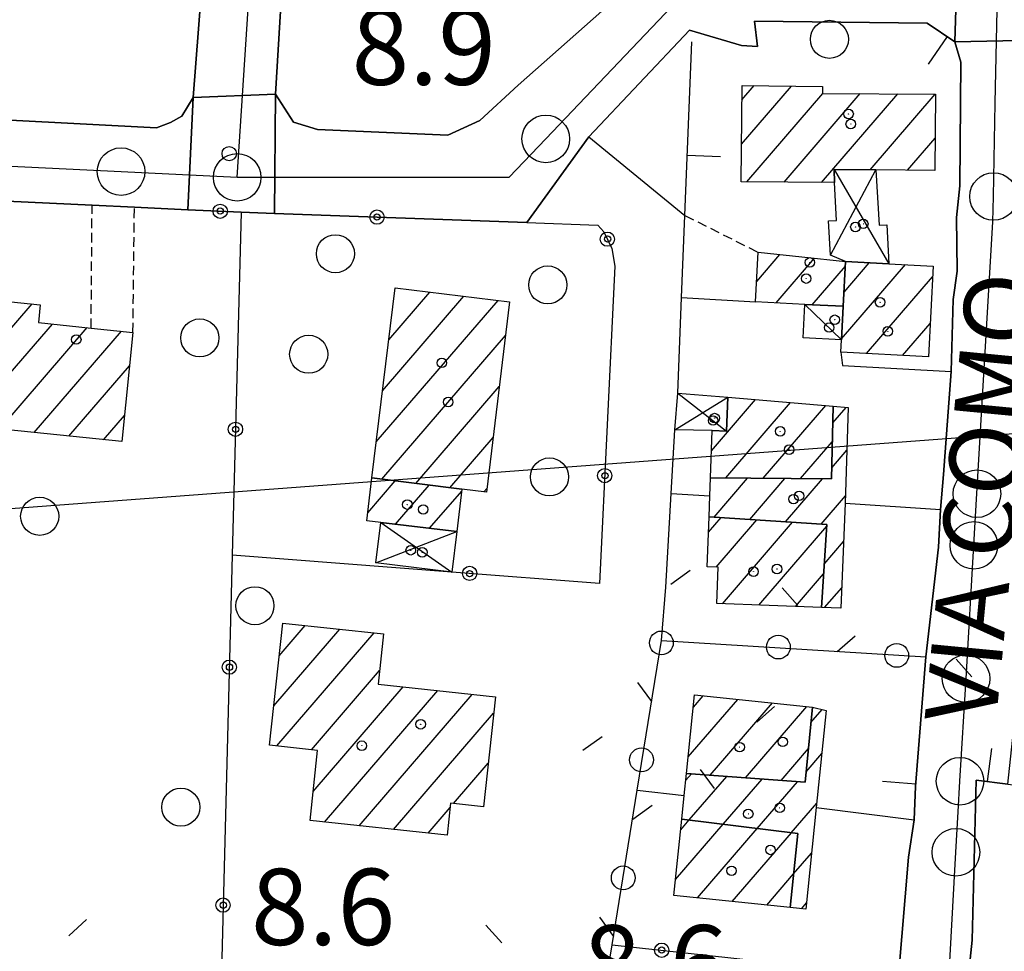
# Model space of a CAD drawing. Extents: x 1740658 to 1744970, y 5042941 to 5046072.
# Drawn here: x 1742690 to 1742794, y 5045079 to 5045177 of the extents above; entities that cross this region are included whole.
import ezdxf

# ---------------------------------------------------------------- set-up
doc = ezdxf.new("R2010")
doc.units = 0
doc.linetypes.add('C', pattern=[10, 5, 5])
doc.linetypes.add('L3', pattern=[1.5, 1, -0.5])
for name, color, linetype in [('11B2', 1, 'C'), ('11D4', 1, 'C'), ('14G7', 3, 'C'), ('16A1', 1, 'C'), ('17A1', 1, 'C'), ('17C3', 1, 'C'), ('17D4', 1, 'C'), ('19A1', 1, 'C'), ('19B2', 1, 'C'), ('19C3', 2, 'C'), ('1A1', 4, 'C'), ('1AJ36', 1, 'C'), ('1AP41', 7, 'CONTINUOUS'), ('1C3', 1, 'C'), ('1D4', 1, 'C'), ('297', 7, 'CONTINUOUS'), ('298', 7, 'CONTINUOUS'), ('2E5', 3, 'C'), ('2F6', 3, 'C'), ('2L12', 1, 'L3'), ('3A1', 1, 'C'), ('3B2', 1, 'C'), ('3C3', 1, 'C'), ('5F6', 1, 'C'), ('A2E5', 1, 'C'), ('I2E5', 7, 'CONTINUOUS'), ('I2F6', 7, 'CONTINUOUS'), ('N2H8', 2, 'C'), ('N2P16', 2, 'C')]:
    doc.layers.add(name, color=color, linetype=linetype)

# ---------------------------------------------------------------- blocks, each defined once
blk = doc.blocks.new('11D4')
at = {"layer": '11D4'}
for radius in [0.5, 0.01]:
    blk.add_circle((0, 0), radius, dxfattribs=at)
blk = doc.blocks.new('1AJ36')
at = {"layer": '1AJ36'}
for radius in [0.5, 0.01]:
    blk.add_circle((0, 0), radius, dxfattribs=at)
blk = doc.blocks.new('5F6')
at = {"layer": '5F6'}
blk.add_circle((0, 0), 2, dxfattribs=at)
blk = doc.blocks.new('11B2')
at = {"layer": '11B2'}
blk.add_circle((0, 0), 0.75, dxfattribs=at)
blk = doc.blocks.new('N2P16')
at = {"layer": 'N2P16'}
blk.add_circle((0, -0.00928), 2.5, dxfattribs=at)
blk = doc.blocks.new('N2H8')
at = {"layer": 'N2H8'}
blk.add_circle((0, -0.00928), 2.5, dxfattribs=at)
blk = doc.blocks.new('19B2')
at = {"layer": '19B2'}
for centre, radius in [((0, 0), 0.75), ((0, -0.02417), 0.32738)]:
    blk.add_circle(centre, radius, dxfattribs=at)
blk = doc.blocks.new('19C3')
at = {"layer": '19C3'}
for points in [[(-6.32083, -0.02486), (-4.55306, 1.74291)], [(6.17917, -0.02486), (7.94694, -1.79262)]]:
    blk.add_lwpolyline(points, dxfattribs=at)
blk.add_circle((-0.07083, -0.02486), 1.25, dxfattribs=at)
blk = doc.blocks.new('19A1')
at = {"layer": '19A1'}
blk.add_line((0, 0), (0, 3.50512), dxfattribs=at)

msp = doc.modelspace()

# ---------------------------------------------------------------- linework, layer by layer
at = {"layer": '16A1'}
msp.add_line((1740774.58422, 5044982.41781), (1744024.32713, 5045225.778), dxfattribs=at)
at = {"layer": '17A1'}
for p, q in [((1742766.26397, 5045164.10816, -3333), (1742771.5063, 5045170.19921, -3333)), ((1742766.31251, 5045168.76324, -3333), (1742767.59588, 5045170.25438, -3333)), ((1742766.81797, 5045160.1521, -3333), (1742774.81063, 5045169.43875, -3333)), ((1742770.74507, 5045160.11523, -3333), (1742778.74134, 5045169.40716, -3333)), ((1742774.67209, 5045160.07936, -3333), (1742782.67306, 5045169.37565, -3333)), ((1742779.76631, 5045161.39856, -3333), (1742786.60477, 5045169.34414, -3333)), ((1742783.69887, 5045161.36912, -3333), (1742786.58852, 5045164.72659, -3333)), ((1742767.86544, 5045149.66, -3333), (1742770.30861, 5045152.49763, -3333)), ((1742769.89932, 5045147.42341, -3333), (1742773.93671, 5045152.11443, -3333)), ((1742773.69257, 5045147.2321, -3333), (1742777.17646, 5045151.27893, -3333)), ((1742776.77967, 5045143.66731, -3333), (1742783.47889, 5045151.45003, -3333)), ((1742777.03581, 5045148.56358, -3333), (1742779.68742, 5045151.64448, -3333)), ((1742779.39757, 5045142.10929, -3333), (1742786.33752, 5045150.17279, -3333)), ((1742729.89288, 5045148.92146, -3333), (1742729.96293, 5045149.00392, -3333)), ((1742728.58723, 5045138.20601, -3333), (1742737.12885, 5045148.13048, -3333)), ((1742729.2401, 5045143.56323, -3333), (1742733.54589, 5045148.5672, -3333)), ((1742682.6332, 5045136.68322, -3333), (1742691.79212, 5045147.32386, -3333)), ((1742727.93345, 5045132.84771, -3333), (1742740.71181, 5045147.69376, -3333)), ((1742684.7538, 5045134.5474, -3333), (1742693.92557, 5045145.20404, -3333)), ((1742688.39112, 5045134.17492, -3333), (1742697.56111, 5045144.82842, -3333)), ((1742783.18713, 5045141.91369, -3333), (1742786.08423, 5045145.27874, -3333)), ((1742692.02852, 5045133.80145, -3333), (1742701.19759, 5045144.45387, -3333)), ((1742728.51697, 5045128.92595, -3333), (1742741.49916, 5045144.00991, -3333)), ((1742695.66591, 5045133.42797, -3333), (1742702.01722, 5045140.80754, -3333)), ((1742732.08148, 5045128.46779, -3333), (1742740.84445, 5045138.65054, -3333)), ((1742763.12575, 5045131.90178, -3333), (1742767.73885, 5045137.26173, -3333)), ((1742764.6282, 5045129.04772, -3333), (1742771.42699, 5045136.94721, -3333)), ((1742768.55431, 5045129.01078, -3333), (1742775.11506, 5045136.63369, -3333)), ((1742775.8545, 5045134.82167, -3333), (1742777.25504, 5045136.44895, -3333)), ((1742699.30423, 5045133.05557, -3333), (1742701.4853, 5045135.58975, -3333)), ((1742735.64506, 5045128.00856, -3333), (1742740.19081, 5045133.29024, -3333)), ((1742772.48141, 5045128.97391, -3333), (1742775.80646, 5045132.83835, -3333)), ((1742775.74137, 5045130.09156, -3333), (1742777.3375, 5045131.9461, -3333)), ((1742727.02673, 5045125.38946, -3333), (1742729.91546, 5045128.74586, -3333)), ((1742729.94633, 5045124.18198, -3333), (1742733.47897, 5045128.28762, -3333)), ((1742763.3867, 5045124.93514, -3333), (1742766.90835, 5045129.02692, -3333)), ((1742767.13297, 5045124.68816, -3333), (1742770.83445, 5045128.98997, -3333)), ((1742770.87916, 5045124.44217, -3333), (1742774.76155, 5045128.9531, -3333)), ((1742733.52922, 5045123.74625, -3333), (1742736.89586, 5045127.65794, -3333)), ((1742739.22334, 5045127.56747, -3333), (1742739.53611, 5045127.93087, -3333)), ((1742774.62635, 5045124.19626, -3333), (1742777.18478, 5045127.16889, -3333)), ((1742762.80417, 5045123.32599, -3333), (1742764.14566, 5045124.88466, -3333)), ((1742763.62105, 5045119.67644, -3333), (1742767.89186, 5045124.63868, -3333)), ((1742764.26454, 5045115.82436, -3333), (1742771.63904, 5045124.39277, -3333)), ((1742768.09838, 5045115.68022, -3333), (1742775.22101, 5045123.95597, -3333)), ((1742774.96261, 5045119.98721, -3333), (1742776.99138, 5045122.34551, -3333)), ((1742771.93229, 5045115.53507, -3333), (1742774.89667, 5045118.97938, -3333)), ((1742774.98972, 5045115.42004, -3333), (1742776.78975, 5045117.51149, -3333)), ((1742717.17197, 5045105.10401, -3333), (1742724.09716, 5045113.15035, -3333)), ((1742717.49985, 5045100.88631, -3333), (1742727.7188, 5045112.75965, -3333)), ((1742717.73804, 5045110.36146, -3333), (1742720.47545, 5045113.54205, -3333)), ((1742721.12057, 5045100.49453, -3333), (1742728.27187, 5045108.80252, -3333)), ((1742721.31389, 5045096.11833, -3333), (1742730.75038, 5045107.08362, -3333)), ((1742722.4952, 5045092.89222, -3333), (1742734.37386, 5045106.69506, -3333)), ((1742726.11683, 5045092.50151, -3333), (1742737.99742, 5045106.30551, -3333)), ((1742760.68294, 5045099.74347, -3333), (1742765.87829, 5045105.77884, -3333)), ((1742761.22048, 5045104.96669, -3333), (1742762.24367, 5045106.15553, -3333)), ((1742762.98162, 5045097.81453, -3333), (1742769.51285, 5045105.40314, -3333)), ((1742766.70113, 5045097.53646, -3333), (1742773.14748, 5045105.02645, -3333)), ((1742773.56343, 5045103.35568, -3333), (1742774.72778, 5045104.70853, -3333)), ((1742729.73947, 5045092.11088, -3333), (1742740.24635, 5045104.31769, -3333)), ((1742770.41964, 5045097.25832, -3333), (1742773.30014, 5045100.60407, -3333)), ((1742773.06742, 5045098.18069, -3333), (1742774.70599, 5045100.08454, -3333)), ((1742736.03678, 5045094.82795, -3333), (1742739.68113, 5045099.0623, -3333)), ((1742760.431, 5045097.29558, -3333), (1742761.00487, 5045097.96236, -3333)), ((1742760.78663, 5045093.10904, -3333), (1742764.72438, 5045097.68429, -3333)), ((1742764.35845, 5045092.66045, -3333), (1742768.44289, 5045097.40614, -3333)), ((1742767.92934, 5045092.21079, -3333), (1742772.1624, 5045097.12807, -3333)), ((1742733.3621, 5045091.72026, -3333), (1742735.6908, 5045094.42595, -3333)), ((1742771.50123, 5045091.7612, -3333), (1742774.1676, 5045094.85925, -3333)), ((1742759.89199, 5045092.06522, -3333), (1742760.78962, 5045093.10926, -3333)), ((1742759.35637, 5045086.84314, -3333), (1742764.36151, 5045092.65968, -3333)), ((1742761.65773, 5045084.91842, -3333), (1742767.9334, 5045092.21009, -3333)), ((1742765.29421, 5045084.54387, -3333), (1742771.50529, 5045091.7605, -3333)), ((1742771.74154, 5045087.44066, -3333), (1742773.6283, 5045089.63287, -3333)), ((1742768.93061, 5045084.17032, -3333), (1742771.74091, 5045087.4356, -3333)), ((1742772.5584, 5045083.79111, -3333), (1742773.08806, 5045084.40543, -3333))]:
    msp.add_line(p, q, dxfattribs=at)
at = {"layer": '17C3'}
msp.add_line((1742772.93159, 5045147.26938, -3333), (1742776.77485, 5045143.55763, -3333), dxfattribs=at)
at = {"layer": '17D4'}
for p, q in [((1742775.60844, 5045152.43719, -3333), (1742780.38239, 5045161.39455, -3333)), ((1742775.98409, 5045161.42923, -3333), (1742781.73905, 5045151.54138, -3333)), ((1742759.26621, 5045134.08991, -3333), (1742764.84009, 5045137.50799, -3333)), ((1742759.5813, 5045137.94458, -3333), (1742764.70598, 5045133.96875, -3333)), ((1742728.41907, 5045124.36747, -3333), (1742735.86875, 5045119.15568, -3333)), ((1742727.89154, 5045120.10878, -3333), (1742736.37424, 5045123.40069, -3333))]:
    msp.add_line(p, q, dxfattribs=at)
at = {"layer": '1A1'}
for points in [[(1742766.32784, 5045170.27274, 14.63), (1742774.77518, 5045170.15316, 14.63), (1742774.75747, 5045169.43878, 14.63), (1742786.62786, 5045169.34387, 14.63), (1742786.56074, 5045161.34775, 14.63), (1742780.38239, 5045161.39455, 14.63), (1742775.98409, 5045161.42923, 14.63), (1742776.04707, 5045160.06599, 14.63), (1742766.22283, 5045160.15768, 14.63), (1742766.32784, 5045170.27274, 14.63)], [(1742776.95815, 5045147.06947, 11.28), (1742772.93159, 5045147.26938, 11.28), (1742767.75597, 5045147.53268, 11.28), (1742768.02493, 5045152.73981, 11.28), (1742777.20192, 5045151.76925, 11.28), (1742776.95815, 5045147.06947, 11.28)], [(1742776.95815, 5045147.06947, 13.87), (1742777.20192, 5045151.76925, 13.87), (1742781.73905, 5045151.54138, 13.87), (1742786.39564, 5045151.29838, 13.87), (1742785.90248, 5045141.77304, 13.87), (1742776.70845, 5045142.24789, 13.87), (1742776.77485, 5045143.55763, 13.87), (1742776.95815, 5045147.06947, 13.87)], [(1742736.91894, 5045127.8452, 15.71), (1742727.47192, 5045129.06031, 15.71), (1742729.90326, 5045149.01049, 15.71), (1742741.93041, 5045147.54532, 15.71), (1742739.48851, 5045127.53518, 15.71), (1742736.91894, 5045127.8452, 15.71)], [(1742682.43836, 5045134.78519, 14.8), (1742683.8115, 5045148.14832, 14.8), (1742692.64719, 5045147.23545, 14.8), (1742692.45093, 5045145.35637, 14.8), (1742697.99471, 5045144.78367, 14.8), (1742702.37705, 5045144.33259, 14.8), (1742701.20632, 5045132.86004, 14.8), (1742682.43836, 5045134.78519, 14.8)], [(1742763.02044, 5045129.06271, 15.11), (1742763.20445, 5045134.02479, 15.11), (1742764.70598, 5045133.96875, 15.11), (1742764.84009, 5045137.50799, 15.11), (1742775.89033, 5045136.56639, 15.11), (1742775.89033, 5045136.56639, 15.11), (1742775.71396, 5045128.94419, 15.11), (1742763.02044, 5045129.06271, 15.11)], [(1742776.70032, 5045115.35759, 12.83), (1742774.6649, 5045115.43182, 12.83), (1742775.23415, 5045124.15553, 12.83), (1742762.86465, 5045124.96925, 12.83), (1742762.95176, 5045127.15407, 12.83), (1742763.02044, 5045129.06271, 12.83), (1742775.71396, 5045128.94419, 12.83), (1742775.89033, 5045136.56639, 12.83), (1742777.48013, 5045136.4297, 12.83), (1742777.15955, 5045126.38073, 12.83), (1742776.70032, 5045115.35759, 12.83)], [(1742736.91894, 5045127.8452, 11.68), (1742736.37424, 5045123.40069, 11.68), (1742728.41907, 5045124.36747, 11.68), (1742726.92516, 5045124.54945, 11.68), (1742727.47192, 5045129.06031, 11.68), (1742736.91894, 5045127.8452, 11.68)], [(1742763.67312, 5045115.84727, 15.2), (1742763.81018, 5045119.66854, 15.2), (1742762.6706, 5045119.71258, 15.2), (1742762.86465, 5045124.96925, 15.2), (1742775.23415, 5045124.15553, 15.2), (1742774.6649, 5045115.43182, 15.2), (1742763.67312, 5045115.84727, 15.2)], [(1742718.1085, 5045113.79805, 13.21), (1742728.68544, 5045112.65453, 13.21), (1742728.11763, 5045107.36685, 13.21), (1742740.43201, 5045106.04354, 13.21), (1742739.18924, 5045094.48836, 13.21), (1742735.73747, 5045094.8607, 13.21), (1742735.37813, 5045091.50316, 13.21), (1742720.98569, 5045093.05497, 13.21), (1742721.77371, 5045100.4241, 13.21), (1742716.72639, 5045100.9698, 13.21), (1742718.1085, 5045113.79805, 13.21)], [(1742760.5046, 5045098.00011, 15.76), (1742761.35125, 5045106.24716, 15.76), (1742773.7175, 5045104.96784, 15.76), (1742772.96115, 5045097.06854, 15.76), (1742760.5046, 5045098.00011, 15.76)], [(1742771.36845, 5045083.91862, 12.83), (1742772.1897, 5045091.67435, 12.83), (1742760.00905, 5045093.20726, 12.83), (1742760.26357, 5045095.67439, 12.83), (1742760.5046, 5045098.00011, 12.83), (1742772.96115, 5045097.06854, 12.83), (1742773.7175, 5045104.96784, 12.83), (1742775.17159, 5045104.59434, 12.83), (1742774.12293, 5045094.42465, 12.83), (1742773.01945, 5045083.74139, 12.83), (1742771.36845, 5045083.91862, 12.83)], [(1742771.36845, 5045083.91862, 15.85), (1742759.18454, 5045085.17349, 15.85), (1742760.00905, 5045093.20726, 15.85), (1742772.1897, 5045091.67435, 15.85), (1742771.36845, 5045083.91862, 15.85)]]:
    msp.add_polyline3d(points, close=True, dxfattribs=at)
at = {"layer": '1AP41'}
for points in [[(1742754.91974, 5045181.04201, 8.92), (1742742.83686, 5045170.28771, 9.01), (1742738.79664, 5045166.58533, 9.06), (1742735.44184, 5045165.03334, 9.06), (1742721.76282, 5045165.64269, 9.01), (1742719.22172, 5045166.41618, 9.06), (1742717.36325, 5045169.36392, 9.72), (1742722.16851, 5045249.68477, 10.12)], [(1742711.61537, 5045206.4639, 9.1), (1742708.71049, 5045168.98572, 10.2), (1742707.51693, 5045167.03196, 10.2), (1742706.33499, 5045166.38283, 10.2), (1742704.86548, 5045165.81044, 10.2), (1742674.08581, 5045167.42779, 10.69), (1742667.36156, 5045167.77369, 9.611), (1742664.54551, 5045167.91983, 9.16), (1742658.84257, 5045168.22086, 8.879), (1742637.71209, 5045168.72249, 9.236), (1742629.62696, 5045168.92034, 9.218), (1742613.199, 5045169.3158, 9.213), (1742609.02468, 5045172.53339, 9.238), (1742610.56945, 5045201.60368, 9.615)], [(1742790.02466, 5045076.16025, 8.713), (1742790.49912, 5045080.49821, 8.713), (1742790.91715, 5045097.308, 9.013), (1742794.23212, 5045096.87427, 9.037), (1742795.10892, 5045105.05338, 9.064), (1742795.39526, 5045109.59989, 9.106), (1742796.91725, 5045126.84136, 9.178), (1742797.25007, 5045130.96814, 9.159), (1742797.86103, 5045137.98303, 9.078), (1742799.3649, 5045155.14491, 8.824), (1742799.45474, 5045161.59225, 8.81), (1742799.63317, 5045171.86526, 8.701), (1742800.7867, 5045173.93839, 8.691), (1742802.06891, 5045175.12355, 8.686), (1742802.70966, 5045175.71411, 8.683), (1742803.35141, 5045176.30473, 8.681), (1742819.32969, 5045176.16944, 8.642), (1742831.24126, 5045175.7256, 8.643), (1742833.81505, 5045176.81895, 8.639), (1742838.37207, 5045178.53518, 8.656)], [(1742674.17425, 5045158.82755, 9.551), (1742698.0931, 5045157.6923, 9.07), (1742702.53546, 5045157.48441, 9.1), (1742708.14183, 5045157.21426, 8.982), (1742713.74091, 5045156.94757, 8.956), (1742717.23737, 5045156.82229, 8.954), (1742743.7212, 5045155.86708, 8.998), (1742750.23227, 5045164.86326, 8.669), (1742760.80664, 5045176.08828, 9.294), (1742766.27356, 5045174.45277, 8.99), (1742767.94235, 5045174.34607, 9.008), (1742767.64696, 5045177.03177, 9.009), (1742785.7786, 5045176.81404, 8.861), (1742788.66656, 5045174.86405, 8.809), (1742788.66656, 5045174.86405, 8.809), (1742789.28115, 5045172.72375, 8.824), (1742789.20548, 5045159.71251, 8.927), (1742788.82668, 5045156.40065, 8.937), (1742788.91341, 5045150.74278, 8.947), (1742788.50742, 5045147.79394, 8.961), (1742788.28218, 5045140.23528, 9.08), (1742787.46441, 5045129.39289, 9.132), (1742787.15192, 5045125.71794, 9.144), (1742786.96266, 5045121.76338, 9.131), (1742785.6249, 5045110.23117, 9.06), (1742784.54418, 5045096.61914, 8.962), (1742784.41473, 5045093.11134, 8.952), (1742783.81481, 5045089.20325, 8.917), (1742782.75109, 5045076.71675, 8.49)]]:
    msp.add_polyline3d(points, dxfattribs=at)
at = {"layer": '1C3'}
msp.add_polyline3d([(1742772.93159, 5045147.26938, 11.31), (1742776.95815, 5045147.06947, 11.31), (1742776.77485, 5045143.55763, 11.31), (1742772.75467, 5045143.76605, 11.31), (1742772.93159, 5045147.26938, 11.31)], close=True, dxfattribs=at)
at = {"layer": '1D4'}
for points in [[(1742781.73905, 5045151.54138, 11.795), (1742777.20192, 5045151.76925, 11.795), (1742775.60844, 5045152.43719, 11.795), (1742775.41692, 5045156.0393, 11.795), (1742776.2362, 5045156.0806, 11.795), (1742776.04707, 5045160.06599, 11.795), (1742775.98409, 5045161.42923, 11.795), (1742780.38239, 5045161.39455, 11.795), (1742780.70812, 5045155.58508, 11.795), (1742781.51237, 5045155.62626, 11.795), (1742781.73905, 5045151.54138, 11.795)], [(1742764.84009, 5045137.50799, 11.807), (1742764.70598, 5045133.96875, 11.807), (1742763.20445, 5045134.02479, 11.807), (1742759.26621, 5045134.08991, 11.807), (1742759.5813, 5045137.94458, 11.807), (1742764.84009, 5045137.50799, 11.807)], [(1742728.41907, 5045124.36747, 11.571), (1742736.37424, 5045123.40069, 11.571), (1742735.86875, 5045119.15568, 11.571), (1742727.89154, 5045120.10878, 11.571), (1742728.41907, 5045124.36747, 11.571)]]:
    msp.add_polyline3d(points, close=True, dxfattribs=at)
at = {"layer": '297'}
for points in [[(1742788.99821, 5045185.08635, 8.797), (1742800.52343, 5045184.76602, 8.768), (1742803.72674, 5045184.68498, 8.752), (1742803.50075, 5045179.74783, 8.675), (1742803.35141, 5045176.30473, 8.681), (1742802.70966, 5045175.71411, 8.683), (1742802.06891, 5045175.12355, 8.686), (1742788.66656, 5045174.86405, 8.809), (1742788.99821, 5045185.08635, 8.797)], [(1742708.71049, 5045168.98572, 10.2), (1742717.36325, 5045169.36392, 9.72), (1742717.23737, 5045156.82229, 8.954), (1742713.74091, 5045156.94757, 8.956), (1742708.14183, 5045157.21426, 8.982), (1742708.71049, 5045168.98572, 10.2)]]:
    msp.add_polyline3d(points, close=True, dxfattribs=at)
at = {"layer": '298'}
for points in [[(1742727.86353, 5045290.18803, 8.85), (1742733.28262, 5045290.54371, 8.7), (1742737.17102, 5045289.99247, 9.044), (1742740.22501, 5045288.86526, 9.38), (1742740.38686, 5045283.14181, 9.926), (1742739.95172, 5045275.14522, 10.639), (1742739.439, 5045265.88117, 10.521), (1742739.13295, 5045260.23199, 10.485), (1742738.42307, 5045255.27466, 10.492), (1742737.97957, 5045249.0636, 10.48), (1742722.16851, 5045249.68477, 10.12), (1742717.36325, 5045169.36392, 9.72), (1742708.71049, 5045168.98572, 10.2), (1742711.61537, 5045206.4639, 9.1), (1742712.1035, 5045210.51204, 9.199), (1742714.79942, 5045253.29795, 9.782), (1742716.82115, 5045285.30638, 9.045), (1742717.37929, 5045289.57138, 8.964), (1742719.49339, 5045289.49101, 8.944), (1742724.81471, 5045289.47832, 8.892), (1742727.86353, 5045290.18803, 8.85)], [(1742762.48355, 5045185.40842, 8.995), (1742775.28642, 5045185.1958, 9.04), (1742781.97802, 5045185.08515, 8.972), (1742786.44649, 5045185.15802, 8.861), (1742788.99821, 5045185.08635, 8.797), (1742788.66656, 5045174.86405, 8.809), (1742785.7786, 5045176.81404, 8.861), (1742767.64696, 5045177.03177, 9.009), (1742767.94235, 5045174.34607, 9.008), (1742766.27356, 5045174.45277, 8.99), (1742760.80664, 5045176.08828, 9.294), (1742750.23227, 5045164.86326, 8.669), (1742743.7212, 5045155.86708, 8.998), (1742717.23737, 5045156.82229, 8.954), (1742717.36325, 5045169.36392, 9.72), (1742719.22172, 5045166.41618, 9.06), (1742721.76282, 5045165.64269, 9.01), (1742735.44184, 5045165.03334, 9.06), (1742738.79664, 5045166.58533, 9.06), (1742742.83686, 5045170.28771, 9.01), (1742754.91974, 5045181.04201, 8.92), (1742756.48765, 5045183.12611, 8.97), (1742759.4851, 5045184.26723, 8.983), (1742762.48355, 5045185.40842, 8.995)], [(1742674.08581, 5045167.42779, 10.69), (1742704.86548, 5045165.81044, 10.2), (1742706.33499, 5045166.38283, 10.2), (1742707.51693, 5045167.03196, 10.2), (1742708.71049, 5045168.98572, 10.2), (1742708.14183, 5045157.21426, 8.982), (1742702.53546, 5045157.48441, 9.1), (1742698.0931, 5045157.6923, 9.07), (1742674.17425, 5045158.82755, 9.551), (1742674.08581, 5045167.42779, 10.69)]]:
    msp.add_polyline3d(points, close=True, dxfattribs=at)
for points in [[(1742782.75109, 5045076.71675, 8.49), (1742783.81481, 5045089.20325, 8.917), (1742784.41473, 5045093.11134, 8.952), (1742784.54418, 5045096.61914, 8.962), (1742785.6249, 5045110.23117, 9.06), (1742786.96266, 5045121.76338, 9.131), (1742787.15192, 5045125.71794, 9.144), (1742787.46441, 5045129.39289, 9.132), (1742788.28218, 5045140.23528, 9.08), (1742788.50742, 5045147.79394, 8.961), (1742788.91341, 5045150.74278, 8.947), (1742788.82668, 5045156.40065, 8.937), (1742789.20548, 5045159.71251, 8.927), (1742789.28115, 5045172.72375, 8.824), (1742788.66656, 5045174.86405, 8.809), (1742788.66656, 5045174.86405, 8.809), (1742802.06891, 5045175.12355, 8.686)], [(1742794.23212, 5045096.87427, 9.037), (1742790.91715, 5045097.308, 9.013), (1742790.49912, 5045080.49821, 8.713), (1742790.02466, 5045076.16025, 8.713)]]:
    msp.add_polyline3d(points, dxfattribs=at)
at = {"layer": '2E5'}
for points in [[(1742717.36325, 5045169.36392, 9.72), (1742717.36325, 5045169.36392, 9.72), (1742722.16851, 5045249.68477, 10.12), (1742737.97957, 5045249.0636, 10.48)], [(1742674.08581, 5045167.42779, 10.69), (1742704.86548, 5045165.81044, 10.2), (1742706.33499, 5045166.38283, 10.2), (1742707.51693, 5045167.03196, 10.2), (1742708.71049, 5045168.98572, 10.2), (1742708.71049, 5045168.98572, 10.2), (1742711.61537, 5045206.4639, 9.1), (1742711.61537, 5045206.4639, 9.1)], [(1742717.36325, 5045169.36392, 9.72), (1742717.36325, 5045169.36392, 9.72), (1742719.22172, 5045166.41618, 9.06), (1742721.76282, 5045165.64269, 9.01), (1742735.44184, 5045165.03334, 9.06), (1742738.79664, 5045166.58533, 9.06), (1742742.83686, 5045170.28771, 9.01), (1742754.91974, 5045181.04201, 8.92), (1742756.48765, 5045183.12611, 8.97), (1742756.48765, 5045183.12611, 8.97)]]:
    msp.add_polyline3d(points, dxfattribs=at)
at = {"layer": '2F6'}
msp.add_line((1742750.23227, 5045164.86326, 8.669), (1742760.33016, 5045156.61744, 8.8), dxfattribs=at)
msp.add_polyline3d([(1742750.23227, 5045164.86326, 8.669), (1742750.23227, 5045164.86326, 8.669), (1742760.80664, 5045176.08828, 9.294), (1742760.80664, 5045176.08828, 9.294)], dxfattribs=at)
at = {"layer": '2L12'}
for p, q in [((1742697.99471, 5045144.78367, 9.06), (1742698.0931, 5045157.6923, 9.07)), ((1742702.37705, 5045144.33259, 9.06), (1742702.53546, 5045157.48441, 9.1)), ((1742760.33016, 5045156.61744, 8.8), (1742768.02493, 5045152.73981, 8.58))]:
    msp.add_line(p, q, dxfattribs=at)
at = {"layer": '3A1'}
for p, q in [((1742788.91341, 5045150.74278, 8.947), (1742788.82668, 5045156.40065, 8.937)), ((1742787.46441, 5045129.39289, 9.132), (1742788.28218, 5045140.23528, 9.08))]:
    msp.add_line(p, q, dxfattribs=at)
for points in [[(1742766.27356, 5045174.45277, 8.99), (1742766.27356, 5045174.45277, 8.99), (1742767.94235, 5045174.34607, 9.008), (1742767.64696, 5045177.03177, 9.009), (1742785.7786, 5045176.81404, 8.861), (1742788.66656, 5045174.86405, 8.809), (1742788.66656, 5045174.86405, 8.809), (1742788.66656, 5045174.86405, 8.809), (1742788.66656, 5045174.86405, 8.809), (1742789.28115, 5045172.72375, 8.824), (1742789.20548, 5045159.71251, 8.927), (1742789.20548, 5045159.71251, 8.927)], [(1742759.5813, 5045137.94458, 9.036), (1742759.97988, 5045147.99638, 8.909), (1742760.33016, 5045156.61744, 8.8), (1742761.05009, 5045174.83283, 8.936)], [(1742776.70845, 5045142.24789, 9.054), (1742776.88215, 5045140.86587, 9.057), (1742788.28218, 5045140.23528, 9.08), (1742788.50742, 5045147.79394, 8.961), (1742788.50742, 5045147.79394, 8.961)], [(1742757.87465, 5045111.9731, 8.962), (1742758.31865, 5045117.5614, 9.038), (1742758.88309, 5045127.39396, 9.09), (1742759.26621, 5045134.08991, 9.085)], [(1742784.54418, 5045096.61914, 8.962), (1742784.54418, 5045096.61914, 8.962), (1742785.6249, 5045110.23117, 9.06), (1742786.96266, 5045121.76338, 9.131), (1742786.96266, 5045121.76338, 9.131)], [(1742781.24566, 5045065.64234, 8.51), (1742781.24566, 5045065.64234, 8.51), (1742782.75109, 5045076.71675, 8.49), (1742783.81481, 5045089.20325, 8.917), (1742783.81481, 5045089.20325, 8.917)]]:
    msp.add_polyline3d(points, dxfattribs=at)
msp.add_polyline3d([(1742816.89485, 5045093.89788, 8.886), (1742815.90888, 5045077.98929, 8.958), (1742815.69582, 5045074.55345, 8.999), (1742815.65733, 5045073.50053, 9.01), (1742814.77694, 5045051.66871, 8.983), (1742801.22967, 5045053.29084, 8.816), (1742787.68241, 5045054.91296, 8.648), (1742787.68241, 5045054.91296, 8.648), (1742787.68241, 5045054.91296, 8.648), (1742790.02466, 5045076.16025, 8.713), (1742790.49912, 5045080.49821, 8.713), (1742790.91715, 5045097.308, 9.013), (1742794.23212, 5045096.87427, 9.037), (1742816.89485, 5045093.89788, 8.886)], close=True, dxfattribs=at)
at = {"layer": '3B2'}
for p, q in [((1742674.17425, 5045158.82755, 9.551), (1742698.0931, 5045157.6923, 9.07)), ((1742759.97988, 5045147.99638, 8.909), (1742767.75597, 5045147.53268, 8.756)), ((1742758.88309, 5045127.39396, 9.09), (1742762.95176, 5045127.15407, 9.09)), ((1742777.15955, 5045126.38073, 9.109), (1742787.15192, 5045125.71794, 9.144)), ((1742755.32427, 5045096.23721, 8.83), (1742760.26357, 5045095.67439, 8.83)), ((1742774.12293, 5045094.42465, 8.881), (1742784.41473, 5045093.11134, 8.952)), ((1742752.69355, 5045079.99384, 8.83), (1742782.75109, 5045076.71675, 8.49))]:
    msp.add_line(p, q, dxfattribs=at)
for points in [[(1742702.53546, 5045157.48441, 9.1), (1742702.53546, 5045157.48441, 9.1), (1742708.14183, 5045157.21426, 8.982), (1742713.74091, 5045156.94757, 8.956), (1742712.8026, 5045120.93047, 8.945), (1742711.66349, 5045077.24221, 8.624), (1742695.4687, 5045077.64412, 8.755), (1742672.37454, 5045080.2081, 8.992), (1742672.70987, 5045088.18518, 9.015), (1742673.83083, 5045114.54501, 9.09), (1742674.17425, 5045158.82755, 9.551)], [(1742713.74091, 5045156.94757, 8.956), (1742717.23737, 5045156.82229, 8.954), (1742743.7212, 5045155.86708, 8.998), (1742751.19172, 5045155.60014, 8.909), (1742751.80123, 5045154.89361, 8.901), (1742752.67574, 5045153.15288, 8.89), (1742752.97963, 5045151.29119, 8.886), (1742751.36241, 5045117.96515, 9.028), (1742735.86875, 5045119.15568, 9.021), (1742712.8026, 5045120.93047, 8.945)]]:
    msp.add_polyline3d(points, dxfattribs=at)
at = {"layer": '3C3'}
msp.add_polyline3d([(1742711.66349, 5045077.24221, 8.624), (1742751.88909, 5045075.04047, 8.83), (1742752.69355, 5045079.99384, 8.83), (1742755.32427, 5045096.23721, 8.83), (1742757.87465, 5045111.9731, 8.962), (1742785.6249, 5045110.23117, 9.06)], dxfattribs=at)
at = {"layer": 'A2E5', "flags": 128}
for points in [[(1742713.32426, 5045160.62308), (1742716.28792, 5045206.2221), (1742718.66649, 5045258.46864), (1742719.97108, 5045287.08974)], [(1742713.32426, 5045160.62308), (1742741.8838, 5045160.62262), (1742745.72619, 5045164.66321), (1742761.02979, 5045180.75542), (1742765.79523, 5045180.62589), (1742783.79009, 5045180.13214), (1742793.13321, 5045179.87606)], [(1742784.82973, 5045051.78492), (1742785.43234, 5045055.88476), (1742786.70376, 5045064.53971), (1742787.78352, 5045071.88355), (1742788.78223, 5045089.72467), (1742789.02002, 5045093.96869), (1742789.20987, 5045097.19218), (1742789.84495, 5045107.96974), (1742790.66896, 5045121.96973), (1742790.99098, 5045127.39244), (1742792.67036, 5045155.92428), (1742792.72811, 5045158.60835), (1742792.91855, 5045168.4129), (1742793.13321, 5045179.87606)], [(1742671.51896, 5045162.67941), (1742701.13528, 5045161.22266), (1742713.32426, 5045160.62308)]]:
    msp.add_lwpolyline(points, dxfattribs=at)
at = {"layer": 'I2E5'}
for points in [[(1742779.97123, 5045055.76865, 8.522), (1742780.14607, 5045056.99625, 8.521), (1742780.72656, 5045061.27095, 8.515), (1742781.24566, 5045065.64234, 8.51), (1742782.75109, 5045076.71675, 8.49), (1742783.81481, 5045089.20325, 8.917), (1742784.41473, 5045093.11134, 8.952), (1742784.54418, 5045096.61914, 8.962), (1742785.6249, 5045110.23117, 9.06), (1742786.96266, 5045121.76338, 9.131), (1742787.15192, 5045125.71794, 9.144), (1742787.46441, 5045129.39289, 9.132), (1742788.28218, 5045140.23528, 9.08), (1742788.50742, 5045147.79394, 8.961), (1742788.91341, 5045150.74278, 8.947), (1742788.82668, 5045156.40065, 8.937), (1742789.20548, 5045159.71251, 8.927), (1742789.28115, 5045172.72375, 8.824), (1742788.66656, 5045174.86405, 8.809)], [(1742787.68241, 5045054.91296, 8.648), (1742790.02466, 5045076.16025, 8.713), (1742790.49912, 5045080.49821, 8.713), (1742790.91715, 5045097.308, 9.013), (1742794.23212, 5045096.87427, 9.037), (1742795.10892, 5045105.05338, 9.064), (1742795.39526, 5045109.59989, 9.106), (1742796.91725, 5045126.84136, 9.178), (1742797.25007, 5045130.96814, 9.159), (1742797.86103, 5045137.98303, 9.078), (1742799.3649, 5045155.14491, 8.824), (1742799.45474, 5045161.59225, 8.81), (1742799.63317, 5045171.86526, 8.701), (1742800.7867, 5045173.93839, 8.691), (1742802.06891, 5045175.12355, 8.686)], [(1742674.17425, 5045158.82755, 9.551), (1742698.0931, 5045157.6923, 9.07), (1742702.53546, 5045157.48441, 9.1), (1742708.14183, 5045157.21426, 8.982)], [(1742708.14183, 5045157.21426, 8.982), (1742713.74091, 5045156.94757, 8.956), (1742717.23737, 5045156.82229, 8.954)]]:
    msp.add_polyline3d(points, dxfattribs=at)
at = {"layer": 'I2F6'}
for points in [[(1742760.80664, 5045176.08828, 9.294), (1742766.27356, 5045174.45277, 8.99), (1742767.94235, 5045174.34607, 9.008), (1742767.64696, 5045177.03177, 9.009), (1742785.7786, 5045176.81404, 8.861), (1742788.66656, 5045174.86405, 8.809)], [(1742717.23737, 5045156.82229, 8.954), (1742743.7212, 5045155.86708, 8.998), (1742750.23227, 5045164.86326, 8.669)]]:
    msp.add_polyline3d(points, dxfattribs=at)

# ---------------------------------------------------------------- block references
at = {"layer": '11B2'}
msp.add_blockref('11B2', (1742712.48868, 5045163.10285, 8.91), dxfattribs=at)
at = {"layer": '11D4'}
for p in [(1742777.51328, 5045167.27129, 14.63), (1742779.05198, 5045155.72382, 11.795), (1742773.44769, 5045151.68067, 11.28), (1742780.82105, 5045147.48812, 13.87), (1742775.4714, 5045144.83901, 11.31), (1742696.43126, 5045143.57744, 14.8), (1742734.81131, 5045141.12419, 15.71), (1742763.29071, 5045135.06925, 11.807), (1742770.33369, 5045133.93587, 15.11), (1742772.32186, 5045127.15373, 12.83), (1742731.1862, 5045126.24051, 11.68), (1742732.76022, 5045121.22555, 11.571), (1742767.53528, 5045119.19533, 15.2), (1742732.59262, 5045103.16085, 13.21), (1742770.60627, 5045101.31497, 15.76), (1742770.28717, 5045094.38011, 12.83), (1742769.30922, 5045089.96232, 15.85)]:
    msp.add_blockref('11D4', p, dxfattribs=at)
at = {"layer": '19A1'}
for p, rotation in [((1742787.84687, 5045175.41744, -3333), 145.973), ((1742760.57972, 5045162.92731, -3333), 267.733), ((1742792.10522, 5045097.15226, -3333), 352.5530000000001), ((1742784.56472, 5045096.88043, -3333), 85.463)]:
    msp.add_blockref('19A1', p, dxfattribs=dict(at, rotation=rotation))
at = {"layer": '19B2'}
for p, rotation in [((1742711.54371, 5045157.05281, -3333), 177.273), ((1742728.00346, 5045156.43408, -3333), 177.933), ((1742752.19017, 5045154.11941, -3333), 116.683), ((1742713.14724, 5045134.1534, -3333), 88.513), ((1742751.91191, 5045129.28288, -3333), 87.223), ((1742737.73183, 5045119.01239, -3333), 355.603), ((1742712.49564, 5045109.15955, -3333), 88.513), ((1742711.84404, 5045084.16569, -3333), 88.50299999999999), ((1742757.89593, 5045079.42666, -3333), 173.783)]:
    msp.add_blockref('19B2', p, dxfattribs=dict(at, rotation=rotation))
at = {"layer": '19C3'}
for p, rotation in [((1742757.84381, 5045111.78225, -3333), 80.793), ((1742770.15871, 5045111.20212, -3333), 266.413), ((1742782.6352, 5045110.41947, -3333), 356.413), ((1742755.84345, 5045099.44223, -3333), 350.793), ((1742753.84409, 5045087.10229, -3333), 80.803), ((1742695.3368, 5045074.78501, -3333), 87.353), ((1742739.12503, 5045075.7394, -3333), 266.863)]:
    msp.add_blockref('19C3', p, dxfattribs=dict(at, rotation=rotation))
at = {"layer": '1AJ36'}
for p in [(1742777.74187, 5045166.21431, 9.04), (1742778.23082, 5045155.39957, 9.153), (1742773.06563, 5045149.97922, 9.04), (1742776.06092, 5045145.65839, 9.127), (1742781.62886, 5045144.44164, 9.04), (1742735.48021, 5045137.01326, 9.09), (1742763.45186, 5045135.32803, 9.159), (1742771.26911, 5045132.01116, 9.09), (1742771.72863, 5045126.81245, 9.09), (1742732.8544, 5045125.72658, 9.09), (1742731.54566, 5045121.44048, 9.314), (1742769.99888, 5045119.47008, 9.09), (1742726.41469, 5045100.91205, 8.83), (1742766.0793, 5045100.76436, 8.83), (1742766.98079, 5045093.7484, 8.83), (1742765.22696, 5045087.77218, 8.83)]:
    msp.add_blockref('1AJ36', p, dxfattribs=at)
at = {"layer": '5F6'}
for p in [(1742775.50095, 5045175.11269, 10.53), (1742723.64172, 5045152.59229, 9.79), (1742745.93458, 5045149.31844, 9.82), (1742709.40211, 5045143.74646, 9.26), (1742720.83613, 5045142.03229, 9.79), (1742746.11349, 5045129.14451, 9.93), (1742692.5958, 5045125.00741, 9.23), (1742715.19029, 5045115.61641, 9.77), (1742707.4119, 5045094.45547, 9.29)]:
    msp.add_blockref('5F6', p, dxfattribs=at)
at = {"layer": 'N2H8'}
msp.add_blockref('N2H8', (1742713.32426, 5045160.62308), dxfattribs=at)
at = {"layer": 'N2P16'}
for p in [(1742745.72619, 5045164.66321), (1742701.13528, 5045161.22266), (1742792.72811, 5045158.60835), (1742790.99098, 5045127.39244), (1742790.66896, 5045121.96973), (1742789.84495, 5045107.96974), (1742789.20987, 5045097.19218), (1742788.78223, 5045089.72467)]:
    msp.add_blockref('N2P16', p, dxfattribs=at)

# ---------------------------------------------------------------- texts
at = {"layer": '11B2'}
for s, p in [('8.9                                    ', (1742725.33691, 5045170.33312)), ('8.6                                    ', (1742714.77187, 5045079.98223)), ('8.6                                    ', (1742749.63576, 5045074.06038))]:
    msp.add_text(s, height=8, dxfattribs=at).set_placement(p)
at = {"layer": '14G7'}
msp.add_text('VIA COMO                               ', height=7.5, rotation=84.523, dxfattribs=at).set_placement((1742792.95695, 5045103.02784))

doc.saveas('drawing.dxf')
